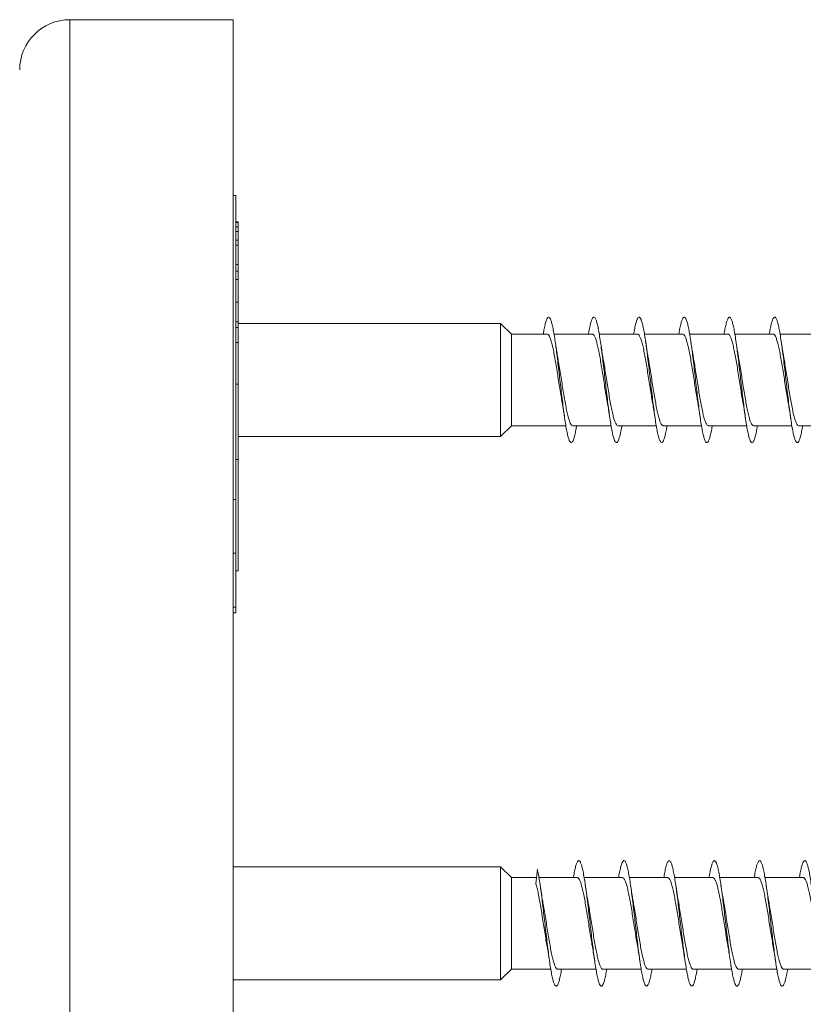
# Model space of a CAD drawing. Units: millimetres. Extents: x -2823 to 4981, y -1345 to 2708.
# Drawn here: x -2188 to -1876, y 760 to 1152 of the extents above; entities that cross this region are included whole.
import ezdxf

# ---------------------------------------------------------------- set-up
doc = ezdxf.new("R2010")
doc.units = ezdxf.units.MM
doc.header["$LTSCALE"] = 10

msp = doc.modelspace()

# ---------------------------------------------------------------- linework, layer by layer
at = {"color": 7, "linetype": 'Continuous', "lineweight": 15}
for p, q in [((-2103.31, 1152.32), (-2168.31, 1152.32)), ((-2103.31, 1152.32), (-2103.31, 432.32)), ((-2102.31, 1082.32), (-2103.31, 1082.32)), ((-2102.31, 1082.32), (-2102.31, 961.24)), ((-2101.31, 1071.84), (-2102.31, 1071.84)), ((-2101.31, 1071.5), (-2102.31, 1071.5)), ((-2101.31, 1071.5), (-2101.31, 1071.84)), ((-2101.31, 1069.96), (-2101.31, 1071.5)), ((-2101.31, 1069.86), (-2102.31, 1069.86)), ((-2101.31, 1069.75), (-2102.31, 1069.75)), ((-2101.31, 1067.88), (-2102.31, 1067.88)), ((-2101.31, 1067.88), (-2101.31, 1069.75)), ((-2101.31, 1064.53), (-2101.31, 1067.88)), ((-2101.31, 1064.53), (-2102.31, 1064.53)), ((-2101.31, 1062.51), (-2101.31, 1064.53)), ((-2101.31, 1062.51), (-2102.31, 1062.51)), ((-2101.31, 1054.76), (-2101.31, 1062.51)), ((-2101.31, 1054.76), (-2102.31, 1054.76)), ((-2101.31, 1052.12), (-2102.31, 1052.12)), ((-2101.31, 1052.12), (-2101.31, 1054.76)), ((-2101.31, 1048.78), (-2101.31, 1052.12)), ((-2101.31, 1048.78), (-2102.31, 1048.78)), ((-2101.31, 1039.8), (-2101.31, 1048.78)), ((-2101.31, 1039.8), (-2102.31, 1039.8)), ((-2101.31, 1032), (-2101.31, 1039.8)), ((-2101.31, 1031.98), (-2102.31, 1031.98)), ((-1996.86, 1031.32), (-2101.31, 1031.32)), ((-2101.31, 1023.68), (-2101.31, 1029.76)), ((-1992.48, 1027.07), (-1996.86, 1031.32)), ((-1996.86, 1031.32), (-1996.86, 986.32)), ((-1978.29, 1027.07), (-1992.48, 1027.07)), ((-1992.48, 1027.07), (-1992.48, 990.57)), ((-1960.29, 1027.07), (-1975.54, 1027.07)), ((-1942.29, 1027.07), (-1957.54, 1027.07)), ((-1924.29, 1027.07), (-1939.54, 1027.07)), ((-1906.29, 1027.07), (-1921.54, 1027.07)), ((-1888.29, 1027.07), (-1903.53, 1027.07)), ((-1870.29, 1027.07), (-1885.53, 1027.07)), ((-2101.31, 1023.68), (-2102.31, 1023.68)), ((-2101.31, 1007.17), (-2101.31, 1023.68)), ((-2101.31, 1021.11), (-2101.18, 1021.11)), ((-2101.31, 1016.69), (-2101.18, 1016.69)), ((-2101.31, 1007.17), (-2102.31, 1007.17)), ((-2101.31, 1007.17), (-2101.31, 977.13)), ((-1996.86, 986.32), (-1992.48, 990.57)), ((-1992.48, 990.57), (-1970.84, 990.57)), ((-1968.09, 990.57), (-1952.84, 990.57)), ((-1950.09, 990.57), (-1934.84, 990.57)), ((-1932.09, 990.57), (-1916.84, 990.57)), ((-1914.09, 990.57), (-1898.84, 990.57)), ((-1896.09, 990.57), (-1880.84, 990.57)), ((-1878.09, 990.57), (-1862.84, 990.57)), ((-2101.31, 986.32), (-1996.86, 986.32)), ((-2101.31, 977.13), (-2102.31, 977.13)), ((-2101.31, 977.13), (-2101.31, 932.77)), ((-2102.31, 961.24), (-2102.31, 939.85)), ((-2102.31, 939.85), (-2102.31, 918.32)), ((-2102.31, 932.77), (-2101.31, 932.77)), ((-2102.31, 918.32), (-2102.31, 915.98)), ((-2103.31, 915.98), (-2102.31, 915.98)), ((-1996.86, 814.82), (-2103.31, 814.82)), ((-1992.48, 810.57), (-1996.86, 814.82)), ((-1996.86, 814.82), (-1996.86, 792.32)), ((-1982.19, 813.97), (-1982.78, 808.09)), ((-1982.53, 810.57), (-1992.48, 810.57)), ((-1992.48, 810.57), (-1992.48, 792.32)), ((-1966.29, 810.57), (-1981.54, 810.57)), ((-1948.29, 810.57), (-1963.54, 810.57)), ((-1930.29, 810.57), (-1945.54, 810.57)), ((-1912.29, 810.57), (-1927.54, 810.57)), ((-1894.29, 810.57), (-1909.54, 810.57)), ((-1876.29, 810.57), (-1891.54, 810.57)), ((-1996.86, 792.32), (-1996.86, 769.82)), ((-1992.48, 792.32), (-1992.48, 774.07)), ((-1996.86, 769.82), (-1992.48, 774.07)), ((-1992.48, 774.07), (-1976.84, 774.07)), ((-1974.09, 774.07), (-1958.84, 774.07)), ((-1956.09, 774.07), (-1940.84, 774.07)), ((-1938.09, 774.07), (-1922.84, 774.07)), ((-1920.09, 774.07), (-1904.84, 774.07)), ((-1902.09, 774.07), (-1886.84, 774.07)), ((-1884.09, 774.07), (-1868.84, 774.07)), ((-2103.31, 769.82), (-1996.86, 769.82))]:
    msp.add_line(p, q, dxfattribs=at)
at = {"color": 8, "linetype": 'Continuous', "lineweight": 0}
for p, q in [((-2168.31, 1152.32), (-2168.31, 432.32)), ((-2101.31, 1029.76), (-2102.31, 1029.76)), ((-2103.31, 961.24), (-2102.31, 961.24)), ((-2102.31, 939.85), (-2103.31, 939.85)), ((-2103.31, 918.32), (-2102.31, 918.32))]:
    msp.add_line(p, q, dxfattribs=at)
at = {"color": 7, "linetype": 'Continuous', "lineweight": 15}
msp.add_arc((-2168.31, 1132.32), 20, 90, 180, dxfattribs=at)
for points, knots in [([(-2101.31, 1029.76), (-2101.31, 1030.21), (-2101.31, 1031.11), (-2101.31, 1031.93), (-2101.31, 1031.89), (-2101.31, 1031.88)], [0, 0, 0, 0, 0.3920584, 0.7834684, 1, 1, 1, 1]), ([(-1979.84, 1027.07), (-1979.75, 1027.61), (-1979.51, 1029.03), (-1979.13, 1030.81), (-1978.69, 1032.4), (-1978.25, 1033.44), (-1977.81, 1033.9), (-1977.37, 1033.76), (-1976.93, 1033.05), (-1976.49, 1031.76), (-1976.05, 1029.93), (-1975.61, 1027.61), (-1975.17, 1024.85), (-1974.73, 1021.71), (-1974.3, 1018.27), (-1973.86, 1014.61), (-1973.42, 1010.81), (-1972.98, 1006.96), (-1972.54, 1003.16), (-1972.1, 999.49), (-1971.66, 996.04), (-1971.22, 992.89), (-1970.78, 990.11), (-1970.34, 987.78), (-1969.9, 985.93), (-1969.46, 984.63), (-1969.02, 983.89), (-1968.58, 983.74), (-1968.14, 984.18), (-1967.7, 985.19), (-1967.26, 986.78), (-1966.88, 988.58), (-1966.64, 990.01), (-1966.54, 990.57)], [0, 0, 0, 0, 0.020359, 0.053197, 0.086224, 0.119333, 0.152415, 0.185465, 0.218503, 0.251549, 0.284606, 0.317656, 0.35071, 0.383764, 0.416814, 0.449871, 0.482923, 0.515976, 0.549034, 0.582086, 0.615143, 0.648201, 0.681255, 0.714314, 0.747371, 0.780429, 0.813491, 0.846547, 0.879609, 0.912672, 0.94573, 0.978796, 1, 1, 1, 1]), ([(-1961.84, 1027.07), (-1961.74, 1027.64), (-1961.5, 1029.09), (-1961.11, 1030.88), (-1960.67, 1032.46), (-1960.23, 1033.47), (-1959.79, 1033.9), (-1959.35, 1033.75), (-1958.91, 1033), (-1958.47, 1031.7), (-1958.03, 1029.85), (-1957.6, 1027.51), (-1957.16, 1024.73), (-1956.72, 1021.58), (-1956.28, 1018.13), (-1955.84, 1014.46), (-1955.4, 1010.65), (-1954.96, 1006.81), (-1954.52, 1003.01), (-1954.08, 999.35), (-1953.64, 995.91), (-1953.2, 992.77), (-1952.76, 990.02), (-1952.32, 987.7), (-1951.88, 985.88), (-1951.44, 984.59), (-1951, 983.88), (-1950.57, 983.75), (-1950.13, 984.21), (-1949.69, 985.25), (-1949.25, 986.85), (-1948.87, 988.63), (-1948.63, 990.04), (-1948.54, 990.57)], [0, 0, 0, 0, 0.021524, 0.054582, 0.087638, 0.120691, 0.153748, 0.186803, 0.219855, 0.252913, 0.285963, 0.319018, 0.352073, 0.385123, 0.418178, 0.45123, 0.484281, 0.517336, 0.550385, 0.583438, 0.616492, 0.649541, 0.682595, 0.715646, 0.748696, 0.781752, 0.8148, 0.847853, 0.880906, 0.913956, 0.947011, 0.980062, 1, 1, 1, 1]), ([(-1943.84, 1027.07), (-1943.74, 1027.67), (-1943.49, 1029.14), (-1943.1, 1030.95), (-1942.66, 1032.51), (-1942.22, 1033.49), (-1941.78, 1033.91), (-1941.34, 1033.73), (-1940.9, 1032.97), (-1940.46, 1031.64), (-1940.02, 1029.77), (-1939.58, 1027.42), (-1939.14, 1024.62), (-1938.7, 1021.46), (-1938.26, 1018), (-1937.82, 1014.32), (-1937.38, 1010.51), (-1936.94, 1006.66), (-1936.5, 1002.87), (-1936.06, 999.21), (-1935.62, 995.78), (-1935.18, 992.66), (-1934.75, 989.91), (-1934.31, 987.62), (-1933.87, 985.81), (-1933.43, 984.55), (-1932.99, 983.86), (-1932.55, 983.76), (-1932.11, 984.24), (-1931.67, 985.3), (-1931.23, 986.93), (-1930.85, 988.69), (-1930.63, 990.08), (-1930.54, 990.57)], [0, 0, 0, 0, 0.022725, 0.05578, 0.088832, 0.12189, 0.154944, 0.188, 0.221059, 0.254113, 0.287172, 0.320233, 0.353288, 0.386351, 0.41941, 0.45247, 0.485535, 0.518594, 0.551657, 0.584719, 0.617777, 0.650839, 0.683897, 0.716954, 0.750015, 0.783068, 0.816126, 0.849185, 0.882236, 0.915295, 0.948348, 0.981401, 1, 1, 1, 1]), ([(-1925.84, 1027.07), (-1925.73, 1027.7), (-1925.48, 1029.2), (-1925.08, 1031.02), (-1924.64, 1032.55), (-1924.2, 1033.52), (-1923.76, 1033.91), (-1923.32, 1033.71), (-1922.88, 1032.93), (-1922.44, 1031.57), (-1922, 1029.69), (-1921.56, 1027.32), (-1921.12, 1024.51), (-1920.68, 1021.33), (-1920.24, 1017.86), (-1919.81, 1014.18), (-1919.37, 1010.37), (-1918.93, 1006.52), (-1918.49, 1002.73), (-1918.05, 999.08), (-1917.61, 995.67), (-1917.17, 992.55), (-1916.73, 989.83), (-1916.29, 987.54), (-1915.85, 985.76), (-1915.41, 984.52), (-1914.97, 983.85), (-1914.53, 983.76), (-1914.09, 984.27), (-1913.65, 985.34), (-1913.21, 987), (-1912.84, 988.75), (-1912.62, 990.1), (-1912.54, 990.57)], [0, 0, 0, 0, 0.024083, 0.057131, 0.090184, 0.123233, 0.156282, 0.189335, 0.222384, 0.255434, 0.288486, 0.321533, 0.354586, 0.387635, 0.420684, 0.453737, 0.486785, 0.519837, 0.552889, 0.585937, 0.618991, 0.652041, 0.685091, 0.718146, 0.751195, 0.784249, 0.817304, 0.850353, 0.88341, 0.916463, 0.949516, 0.982574, 1, 1, 1, 1]), ([(-1907.84, 1027.07), (-1907.73, 1027.73), (-1907.47, 1029.25), (-1907.06, 1031.09), (-1906.62, 1032.61), (-1906.18, 1033.55), (-1905.74, 1033.92), (-1905.3, 1033.69), (-1904.86, 1032.88), (-1904.42, 1031.51), (-1903.98, 1029.61), (-1903.55, 1027.21), (-1903.11, 1024.39), (-1902.67, 1021.2), (-1902.23, 1017.72), (-1901.79, 1014.03), (-1901.35, 1010.21), (-1900.91, 1006.37), (-1900.47, 1002.58), (-1900.03, 998.94), (-1899.59, 995.53), (-1899.15, 992.44), (-1898.71, 989.72), (-1898.27, 987.46), (-1897.83, 985.7), (-1897.39, 984.48), (-1896.95, 983.83), (-1896.51, 983.78), (-1896.08, 984.3), (-1895.64, 985.4), (-1895.2, 987.07), (-1894.83, 988.81), (-1894.61, 990.14), (-1894.54, 990.57)], [0, 0, 0, 0, 0.025385, 0.058447, 0.091506, 0.124563, 0.157624, 0.190677, 0.223735, 0.256793, 0.289845, 0.322901, 0.355955, 0.389007, 0.422063, 0.455112, 0.488165, 0.521218, 0.554266, 0.58732, 0.620369, 0.653418, 0.68647, 0.719517, 0.752567, 0.785617, 0.818663, 0.851713, 0.884761, 0.917807, 0.950858, 0.983903, 1, 1, 1, 1]), ([(-1889.84, 1027.07), (-1889.72, 1027.76), (-1889.46, 1029.31), (-1889.04, 1031.16), (-1888.61, 1032.65), (-1888.17, 1033.57), (-1887.73, 1033.92), (-1887.29, 1033.67), (-1886.85, 1032.85), (-1886.41, 1031.45), (-1885.97, 1029.53), (-1885.53, 1027.12), (-1885.09, 1024.28), (-1884.65, 1021.08), (-1884.21, 1017.59), (-1883.77, 1013.89), (-1883.33, 1010.08), (-1882.89, 1006.23), (-1882.45, 1002.45), (-1882.01, 998.81), (-1881.57, 995.42), (-1881.14, 992.33), (-1880.7, 989.63), (-1880.26, 987.39), (-1879.82, 985.64), (-1879.38, 984.45), (-1878.94, 983.82), (-1878.5, 983.78), (-1878.06, 984.33), (-1877.62, 985.45), (-1877.18, 987.14), (-1876.82, 988.87), (-1876.61, 990.17), (-1876.54, 990.57)], [0, 0, 0, 0, 0.02667, 0.059715, 0.092758, 0.125808, 0.158851, 0.191898, 0.224947, 0.25799, 0.29104, 0.324087, 0.357134, 0.390185, 0.42323, 0.45628, 0.489331, 0.522377, 0.55543, 0.58848, 0.621529, 0.654584, 0.687634, 0.720687, 0.753741, 0.786793, 0.819851, 0.852905, 0.885959, 0.919019, 0.952073, 0.985131, 1, 1, 1, 1]), ([(-1978.29, 1027.03), (-1978.15, 1027.01), (-1977.86, 1026.97), (-1977.4, 1026.27), (-1976.91, 1025.09), (-1976.42, 1023.4), (-1975.93, 1021.31), (-1975.44, 1018.83), (-1974.95, 1016.08), (-1974.46, 1013.1), (-1973.97, 1010.03), (-1973.48, 1006.88), (-1973, 1003.84), (-1972.61, 1001.46), (-1972.38, 1000.24), (-1972.31, 999.88)], [0, 0, 0, 0, 0.067523, 0.148265, 0.231346, 0.312087, 0.395169, 0.475908, 0.558991, 0.639732, 0.722814, 0.803555, 0.886637, 0.967378, 1, 1, 1, 1]), ([(-1974.05, 1017.75), (-1974.11, 1018.07), (-1974.32, 1019.18), (-1974.66, 1021.29), (-1974.93, 1023.13), (-1975.07, 1024.05)], [0, 0, 0, 0, 0.169429, 0.583366, 1, 1, 1, 1]), ([(-1960.29, 1027.07), (-1960.28, 1027.07), (-1960.12, 1027.16), (-1959.79, 1026.84), (-1959.3, 1026.09), (-1958.81, 1024.77), (-1958.32, 1023.01), (-1957.83, 1020.82), (-1957.34, 1018.3), (-1956.85, 1015.48), (-1956.36, 1012.49), (-1955.87, 1009.37), (-1955.39, 1006.26), (-1954.89, 1003.21), (-1954.54, 1001.06), (-1954.34, 1000.03), (-1954.32, 999.88)], [0, 0, 0, 0, 0.002408, 0.083158, 0.166249, 0.247001, 0.330091, 0.410843, 0.493936, 0.574687, 0.65778, 0.738531, 0.821624, 0.902376, 0.985469, 1, 1, 1, 1]), ([(-1956.04, 1017.69), (-1956.07, 1017.8), (-1956.24, 1018.74), (-1956.59, 1020.83), (-1956.9, 1022.91), (-1957.06, 1024.03)], [0, 0, 0, 0, 0.062499, 0.499853, 1, 1, 1, 1]), ([(-1942.29, 1027.03), (-1942.25, 1027.04), (-1942.05, 1027.12), (-1941.69, 1026.73), (-1941.2, 1025.86), (-1940.71, 1024.45), (-1940.22, 1022.58), (-1939.73, 1020.33), (-1939.24, 1017.73), (-1938.75, 1014.89), (-1938.26, 1011.84), (-1937.77, 1008.74), (-1937.28, 1005.61), (-1936.8, 1002.61), (-1936.48, 1000.77), (-1936.32, 999.87)], [0, 0, 0, 0, 0.0180537, 0.1011695, 0.1819471, 0.265066, 0.3458401, 0.4289594, 0.5097353, 0.5928536, 0.6736296, 0.7567481, 0.8375242, 0.9206424, 1, 1, 1, 1]), ([(-1938.05, 1017.72), (-1938.11, 1018.06), (-1938.24, 1018.76), (-1938.45, 1020.05), (-1938.73, 1021.79), (-1938.94, 1023.23), (-1939.07, 1024.05)], [0, 0, 0, 0, 0.170239, 0.356008, 0.631241, 1, 1, 1, 1]), ([(-1924.29, 1027.01), (-1924.22, 1027.02), (-1923.98, 1027.07), (-1923.59, 1026.59), (-1923.1, 1025.61), (-1922.61, 1024.09), (-1922.12, 1022.16), (-1921.63, 1019.81), (-1921.14, 1017.17), (-1920.65, 1014.26), (-1920.16, 1011.22), (-1919.67, 1008.08), (-1919.18, 1005), (-1918.73, 1002.21), (-1918.44, 1000.6), (-1918.32, 999.89)], [0, 0, 0, 0, 0.036061, 0.116843, 0.199965, 0.280744, 0.363868, 0.444649, 0.527771, 0.608551, 0.691675, 0.772455, 0.855578, 0.936359, 1, 1, 1, 1]), ([(-1920.06, 1017.76), (-1920.08, 1017.91), (-1920.2, 1018.53), (-1920.41, 1019.81), (-1920.72, 1021.72), (-1920.94, 1023.22), (-1921.06, 1024.04)], [0, 0, 0, 0, 0.081744, 0.327128, 0.632192, 1, 1, 1, 1]), ([(-1906.29, 1027.01), (-1906.18, 1027.02), (-1905.92, 1027.02), (-1905.49, 1026.44), (-1905, 1025.33), (-1904.51, 1023.74), (-1904.02, 1021.7), (-1903.53, 1019.3), (-1903.04, 1016.58), (-1902.55, 1013.66), (-1902.06, 1010.57), (-1901.57, 1007.45), (-1901.08, 1004.36), (-1900.67, 1001.81), (-1900.41, 1000.39), (-1900.32, 999.89)], [0, 0, 0, 0, 0.051728, 0.134834, 0.215596, 0.298703, 0.379467, 0.462573, 0.543339, 0.626445, 0.707209, 0.790316, 0.871081, 0.954188, 1, 1, 1, 1]), ([(-1902.06, 1017.76), (-1902.12, 1018.08), (-1902.24, 1018.77), (-1902.45, 1020.04), (-1902.73, 1021.78), (-1902.94, 1023.21), (-1903.06, 1024.03)], [0, 0, 0, 0, 0.164096, 0.351258, 0.628572, 1, 1, 1, 1]), ([(-1888.29, 1027.04), (-1888.15, 1027.01), (-1887.85, 1026.97), (-1887.38, 1026.25), (-1886.9, 1025.05), (-1886.41, 1023.35), (-1885.92, 1021.24), (-1885.43, 1018.76), (-1884.94, 1016.01), (-1884.45, 1013.02), (-1883.96, 1009.94), (-1883.47, 1006.8), (-1882.98, 1003.76), (-1882.6, 1001.42), (-1882.38, 1000.24), (-1882.32, 999.92)], [0, 0, 0, 0, 0.069788, 0.150622, 0.2338, 0.314633, 0.397809, 0.478641, 0.561818, 0.642651, 0.725828, 0.80666, 0.889837, 0.97067, 1, 1, 1, 1]), ([(-1884.05, 1017.71), (-1884.07, 1017.82), (-1884.24, 1018.75), (-1884.59, 1020.84), (-1884.9, 1022.94), (-1885.07, 1024.05)], [0, 0, 0, 0, 0.059731, 0.498239, 1, 1, 1, 1]), ([(-1968.09, 990.57), (-1968.25, 990.62), (-1968.58, 990.72), (-1969.06, 991.53), (-1969.56, 992.82), (-1970.04, 994.57), (-1970.53, 996.75), (-1971.02, 999.26), (-1971.51, 1002.07), (-1972, 1005.05), (-1972.49, 1008.17), (-1972.98, 1011.28), (-1973.47, 1014.33), (-1973.83, 1016.51), (-1974.03, 1017.57), (-1974.06, 1017.75)], [0, 0, 0, 0, 0.080388, 0.163527, 0.24432, 0.327459, 0.408255, 0.491393, 0.57219, 0.655328, 0.736124, 0.819264, 0.90006, 0.983199, 1, 1, 1, 1]), ([(-1950.09, 990.62), (-1950.22, 990.63), (-1950.51, 990.66), (-1950.97, 991.34), (-1951.45, 992.51), (-1951.94, 994.18), (-1952.43, 996.26), (-1952.92, 998.73), (-1953.41, 1001.46), (-1953.9, 1004.44), (-1954.39, 1007.51), (-1954.88, 1010.66), (-1955.37, 1013.71), (-1955.76, 1016.09), (-1955.99, 1017.33), (-1956.05, 1017.69)], [0, 0, 0, 0, 0.064852, 0.145778, 0.229051, 0.309978, 0.393252, 0.474179, 0.557454, 0.638379, 0.721653, 0.80258, 0.885854, 0.966781, 1, 1, 1, 1]), ([(-1932.09, 990.64), (-1932.19, 990.63), (-1932.44, 990.61), (-1932.86, 991.16), (-1933.36, 992.23), (-1933.84, 993.8), (-1934.33, 995.81), (-1934.82, 998.19), (-1935.31, 1000.89), (-1935.8, 1003.8), (-1936.29, 1006.89), (-1936.78, 1010), (-1937.27, 1013.1), (-1937.69, 1015.71), (-1937.96, 1017.17), (-1938.06, 1017.72)], [0, 0, 0, 0, 0.0467644, 0.1299625, 0.2108146, 0.2940125, 0.3748651, 0.4580612, 0.5389135, 0.6221109, 0.7029631, 0.7861598, 0.8670116, 0.9502079, 1, 1, 1, 1]), ([(-1914.09, 990.64), (-1914.15, 990.62), (-1914.38, 990.56), (-1914.76, 991.01), (-1915.25, 991.96), (-1915.74, 993.45), (-1916.23, 995.36), (-1916.72, 997.68), (-1917.21, 1000.3), (-1917.7, 1003.2), (-1918.19, 1006.23), (-1918.68, 1009.37), (-1919.17, 1012.46), (-1919.63, 1015.32), (-1919.93, 1016.99), (-1920.06, 1017.76)], [0, 0, 0, 0, 0.031044, 0.111837, 0.194969, 0.275758, 0.358892, 0.439681, 0.522815, 0.603605, 0.686738, 0.767528, 0.850661, 0.931452, 1, 1, 1, 1]), ([(-1896.09, 990.61), (-1896.12, 990.6), (-1896.31, 990.51), (-1896.66, 990.88), (-1897.15, 991.72), (-1897.64, 993.1), (-1898.13, 994.94), (-1898.62, 997.16), (-1899.11, 999.75), (-1899.6, 1002.58), (-1900.09, 1005.61), (-1900.58, 1008.71), (-1901.07, 1011.85), (-1901.55, 1014.84), (-1901.89, 1016.85), (-1902.05, 1017.73), (-1902.06, 1017.76)], [0, 0, 0, 0, 0.013043, 0.096193, 0.177002, 0.260154, 0.340961, 0.424112, 0.50492, 0.588071, 0.668878, 0.752029, 0.832836, 0.915988, 0.996795, 1, 1, 1, 1]), ([(-1878.09, 990.58), (-1878.25, 990.62), (-1878.57, 990.71), (-1879.05, 991.51), (-1879.54, 992.78), (-1880.03, 994.52), (-1880.52, 996.69), (-1881.01, 999.19), (-1881.5, 1001.99), (-1881.99, 1004.97), (-1882.48, 1008.09), (-1882.96, 1011.2), (-1883.46, 1014.25), (-1883.82, 1016.44), (-1884.02, 1017.52), (-1884.05, 1017.71)], [0, 0, 0, 0, 0.0783, 0.161539, 0.242433, 0.325672, 0.406567, 0.489807, 0.5707, 0.65394, 0.734835, 0.818074, 0.898969, 0.982209, 1, 1, 1, 1]), ([(-1972.32, 999.88), (-1972.28, 999.62), (-1972.15, 998.93), (-1971.93, 997.6), (-1971.63, 995.78), (-1971.43, 994.36), (-1971.31, 993.58)], [0, 0, 0, 0, 0.134871, 0.363277, 0.650732, 1, 1, 1, 1]), ([(-1954.32, 999.87), (-1954.31, 999.81), (-1954.24, 999.42), (-1954.1, 998.65), (-1953.89, 997.4), (-1953.63, 995.73), (-1953.43, 994.36), (-1953.31, 993.58)], [0, 0, 0, 0, 0.032685, 0.205012, 0.383252, 0.647052, 1, 1, 1, 1]), ([(-1936.32, 999.87), (-1936.29, 999.69), (-1936.11, 998.71), (-1935.77, 996.64), (-1935.47, 994.64), (-1935.31, 993.57)], [0, 0, 0, 0, 0.096671, 0.518252, 1, 1, 1, 1]), ([(-1918.32, 999.89), (-1918.31, 999.82), (-1918.24, 999.43), (-1918.1, 998.65), (-1917.89, 997.41), (-1917.63, 995.74), (-1917.43, 994.37), (-1917.31, 993.58)], [0, 0, 0, 0, 0.034173, 0.206228, 0.384201, 0.64758, 1, 1, 1, 1]), ([(-1900.33, 999.89), (-1900.29, 999.69), (-1900.1, 998.7), (-1899.76, 996.62), (-1899.47, 994.63), (-1899.31, 993.57)], [0, 0, 0, 0, 0.104408, 0.522977, 1, 1, 1, 1]), ([(-1882.33, 999.92), (-1882.29, 999.72), (-1882.11, 998.74), (-1881.77, 996.65), (-1881.47, 994.65), (-1881.31, 993.58)], [0, 0, 0, 0, 0.103972, 0.522121, 1, 1, 1, 1]), ([(-1967.84, 810.57), (-1967.79, 810.85), (-1967.6, 812.04), (-1967.26, 813.7), (-1966.82, 815.48), (-1966.38, 816.68), (-1965.94, 817.31), (-1965.51, 817.36), (-1965.07, 816.82), (-1964.63, 815.71), (-1964.19, 814.04), (-1963.75, 811.87), (-1963.31, 809.23), (-1962.87, 806.2), (-1962.43, 802.84), (-1961.99, 799.24), (-1961.55, 795.47), (-1961.11, 791.63), (-1960.67, 787.81), (-1960.23, 784.09), (-1959.79, 780.56), (-1959.35, 777.31), (-1958.91, 774.42), (-1958.47, 771.94), (-1958.03, 769.94), (-1957.6, 768.47), (-1957.16, 767.55), (-1956.72, 767.22), (-1956.28, 767.48), (-1955.84, 768.32), (-1955.4, 769.73), (-1954.96, 771.62), (-1954.68, 773.26), (-1954.54, 774.07)], [0, 0, 0, 0, 0.010097, 0.043135, 0.07618, 0.109221, 0.14226, 0.175304, 0.20834, 0.241381, 0.27442, 0.307455, 0.340495, 0.373531, 0.406565, 0.439604, 0.472636, 0.505672, 0.538708, 0.571738, 0.604775, 0.637807, 0.670838, 0.703873, 0.736902, 0.769936, 0.802968, 0.835996, 0.86903, 0.90206, 0.93509, 0.968123, 1, 1, 1, 1]), ([(-1949.84, 810.57), (-1949.79, 810.88), (-1949.59, 812.1), (-1949.25, 813.77), (-1948.81, 815.53), (-1948.37, 816.71), (-1947.93, 817.33), (-1947.49, 817.35), (-1947.05, 816.79), (-1946.61, 815.66), (-1946.17, 813.97), (-1945.73, 811.78), (-1945.29, 809.13), (-1944.85, 806.09), (-1944.41, 802.72), (-1943.97, 799.11), (-1943.53, 795.34), (-1943.1, 791.49), (-1942.66, 787.67), (-1942.22, 783.96), (-1941.78, 780.44), (-1941.34, 777.2), (-1940.9, 774.32), (-1940.46, 771.86), (-1940.02, 769.88), (-1939.58, 768.42), (-1939.14, 767.53), (-1938.7, 767.22), (-1938.26, 767.5), (-1937.82, 768.36), (-1937.38, 769.79), (-1936.95, 771.67), (-1936.67, 773.29), (-1936.54, 774.07)], [0, 0, 0, 0, 0.011292, 0.04433, 0.077365, 0.110399, 0.143438, 0.176472, 0.209509, 0.242547, 0.27558, 0.308621, 0.341658, 0.374694, 0.407735, 0.440771, 0.473811, 0.506852, 0.539889, 0.572931, 0.605972, 0.639012, 0.672056, 0.705096, 0.73814, 0.771185, 0.804226, 0.837274, 0.870319, 0.903364, 0.936414, 0.969458, 1, 1, 1, 1]), ([(-1931.84, 810.57), (-1931.78, 810.91), (-1931.58, 812.16), (-1931.23, 813.86), (-1930.79, 815.59), (-1930.35, 816.75), (-1929.91, 817.34), (-1929.47, 817.34), (-1929.03, 816.76), (-1928.59, 815.6), (-1928.15, 813.89), (-1927.71, 811.68), (-1927.27, 809.01), (-1926.84, 805.96), (-1926.4, 802.58), (-1925.96, 798.96), (-1925.52, 795.18), (-1925.08, 791.34), (-1924.64, 787.52), (-1924.2, 783.81), (-1923.76, 780.31), (-1923.32, 777.08), (-1922.88, 774.21), (-1922.44, 771.77), (-1922, 769.81), (-1921.56, 768.38), (-1921.12, 767.51), (-1920.68, 767.22), (-1920.24, 767.53), (-1919.81, 768.41), (-1919.37, 769.86), (-1918.94, 771.73), (-1918.67, 773.32), (-1918.54, 774.07)], [0, 0, 0, 0, 0.012586, 0.04563, 0.078673, 0.111719, 0.14476, 0.177804, 0.210848, 0.243887, 0.276932, 0.309973, 0.343013, 0.376057, 0.409095, 0.442137, 0.475179, 0.508217, 0.54126, 0.574299, 0.607338, 0.640381, 0.673418, 0.706459, 0.739501, 0.772538, 0.80558, 0.838619, 0.871658, 0.904702, 0.937738, 0.97078, 1, 1, 1, 1]), ([(-1913.84, 810.57), (-1913.78, 810.94), (-1913.57, 812.22), (-1913.21, 813.93), (-1912.77, 815.64), (-1912.34, 816.78), (-1911.9, 817.35), (-1911.46, 817.33), (-1911.02, 816.73), (-1910.58, 815.55), (-1910.14, 813.82), (-1909.7, 811.59), (-1909.26, 808.91), (-1908.82, 805.84), (-1908.38, 802.45), (-1907.94, 798.82), (-1907.5, 795.04), (-1907.06, 791.2), (-1906.62, 787.38), (-1906.18, 783.68), (-1905.74, 780.18), (-1905.3, 776.96), (-1904.86, 774.11), (-1904.42, 771.68), (-1903.98, 769.74), (-1903.55, 768.33), (-1903.11, 767.48), (-1902.67, 767.22), (-1902.23, 767.55), (-1901.79, 768.45), (-1901.35, 769.93), (-1900.93, 771.78), (-1900.66, 773.35), (-1900.54, 774.07)], [0, 0, 0, 0, 0.013742, 0.046787, 0.079836, 0.11288, 0.145928, 0.178977, 0.212022, 0.245075, 0.278123, 0.311172, 0.344226, 0.377274, 0.410327, 0.443382, 0.476432, 0.509489, 0.542542, 0.575594, 0.608649, 0.641697, 0.67475, 0.707802, 0.740848, 0.7739, 0.806948, 0.839994, 0.873045, 0.906089, 0.939137, 0.972185, 1, 1, 1, 1]), ([(-1895.84, 810.57), (-1895.77, 810.98), (-1895.56, 812.28), (-1895.2, 814), (-1894.76, 815.7), (-1894.32, 816.81), (-1893.88, 817.36), (-1893.44, 817.32), (-1893, 816.69), (-1892.56, 815.49), (-1892.12, 813.74), (-1891.68, 811.5), (-1891.24, 808.8), (-1890.8, 805.71), (-1890.36, 802.31), (-1889.92, 798.68), (-1889.48, 794.9), (-1889.04, 791.05), (-1888.61, 787.24), (-1888.17, 783.54), (-1887.73, 780.05), (-1887.29, 776.85), (-1886.85, 774.01), (-1886.41, 771.61), (-1885.97, 769.69), (-1885.53, 768.29), (-1885.09, 767.47), (-1884.65, 767.22), (-1884.21, 767.57), (-1883.77, 768.5), (-1883.33, 769.99), (-1882.92, 771.84), (-1882.66, 773.38), (-1882.54, 774.07)], [0, 0, 0, 0, 0.015041, 0.048091, 0.081135, 0.114183, 0.14723, 0.180274, 0.213323, 0.246368, 0.279413, 0.312463, 0.345506, 0.378554, 0.411602, 0.444645, 0.477695, 0.510741, 0.543786, 0.576837, 0.609881, 0.64293, 0.675979, 0.709024, 0.742074, 0.775123, 0.80817, 0.841223, 0.874269, 0.907321, 0.940373, 0.97342, 1, 1, 1, 1]), ([(-1877.84, 810.57), (-1877.76, 811.01), (-1877.55, 812.34), (-1877.18, 814.08), (-1876.74, 815.75), (-1876.3, 816.85), (-1875.86, 817.37), (-1875.42, 817.3), (-1874.98, 816.66), (-1874.54, 815.43), (-1874.1, 813.67), (-1873.66, 811.4), (-1873.22, 808.68), (-1872.79, 805.59), (-1872.35, 802.17), (-1871.91, 798.53), (-1871.47, 794.74), (-1871.03, 790.9), (-1870.59, 787.09), (-1870.15, 783.4), (-1869.71, 779.92), (-1869.27, 776.73), (-1868.83, 773.91), (-1868.39, 771.52), (-1867.95, 769.62), (-1867.51, 768.25), (-1867.07, 767.45), (-1866.63, 767.22), (-1866.19, 767.6), (-1865.75, 768.54), (-1865.31, 770.06), (-1864.91, 771.9), (-1864.65, 773.41), (-1864.54, 774.07)], [0, 0, 0, 0, 0.016276, 0.049332, 0.082393, 0.115454, 0.148509, 0.181569, 0.214625, 0.24768, 0.280739, 0.313791, 0.346847, 0.379902, 0.412952, 0.446008, 0.47906, 0.51211, 0.545165, 0.578213, 0.611265, 0.644317, 0.677364, 0.710416, 0.743465, 0.776513, 0.809565, 0.842611, 0.87566, 0.90871, 0.941755, 0.974806, 1, 1, 1, 1]), ([(-1982.19, 813.97), (-1982.04, 813.27), (-1981.75, 811.87), (-1981.31, 809.29), (-1980.88, 806.26), (-1980.44, 802.93), (-1980, 799.35), (-1979.57, 795.61), (-1979.13, 791.78), (-1978.69, 787.96), (-1978.25, 784.24), (-1977.81, 780.7), (-1977.37, 777.44), (-1976.93, 774.52), (-1976.49, 772.03), (-1976.05, 770.01), (-1975.61, 768.51), (-1975.17, 767.58), (-1974.73, 767.22), (-1974.3, 767.46), (-1973.86, 768.28), (-1973.42, 769.65), (-1972.98, 771.61), (-1972.68, 773.11), (-1972.54, 774.06), (-1972.53, 774.07)], [0, 0, 0, 0, 0.045325, 0.090469, 0.135791, 0.181123, 0.226494, 0.271713, 0.316928, 0.362403, 0.407994, 0.453546, 0.499053, 0.544545, 0.590049, 0.635567, 0.681074, 0.726588, 0.772102, 0.817609, 0.863125, 0.908638, 0.95415, 0.999668, 1, 1, 1, 1]), ([(-1982.78, 808.09), (-1982.61, 807.53), (-1982.29, 806.4), (-1981.8, 804.17), (-1981.31, 801.62), (-1980.82, 798.81), (-1980.33, 795.79), (-1979.85, 792.69), (-1979.35, 789.55), (-1978.87, 786.55), (-1978.52, 784.45), (-1978.34, 783.48), (-1978.32, 783.37)], [0, 0, 0, 0, 0.108185, 0.219515, 0.327622, 0.438863, 0.546984, 0.658239, 0.766362, 0.877622, 0.985739, 1, 1, 1, 1]), ([(-1966.29, 810.51), (-1966.24, 810.53), (-1966.03, 810.6), (-1965.66, 810.19), (-1965.17, 809.28), (-1964.68, 807.84), (-1964.19, 805.96), (-1963.7, 803.67), (-1963.21, 801.07), (-1962.72, 798.19), (-1962.24, 795.17), (-1961.74, 792.03), (-1961.26, 788.94), (-1960.78, 785.99), (-1960.47, 784.22), (-1960.32, 783.37)], [0, 0, 0, 0, 0.024106, 0.104888, 0.188015, 0.268799, 0.351923, 0.432707, 0.515834, 0.596618, 0.679745, 0.760529, 0.843657, 0.924441, 1, 1, 1, 1]), ([(-1948.29, 810.5), (-1948.21, 810.52), (-1947.96, 810.55), (-1947.56, 810.05), (-1947.07, 809.02), (-1946.58, 807.49), (-1946.09, 805.51), (-1945.6, 803.17), (-1945.11, 800.49), (-1944.62, 797.59), (-1944.13, 794.52), (-1943.64, 791.4), (-1943.15, 788.3), (-1942.71, 785.59), (-1942.43, 784.03), (-1942.32, 783.39)], [0, 0, 0, 0, 0.039782, 0.122915, 0.203701, 0.286834, 0.367622, 0.450754, 0.531543, 0.614674, 0.695462, 0.778594, 0.859382, 0.942513, 1, 1, 1, 1]), ([(-1930.29, 810.51), (-1930.17, 810.51), (-1929.9, 810.5), (-1929.46, 809.88), (-1928.97, 808.75), (-1928.48, 807.11), (-1927.99, 805.07), (-1927.5, 802.63), (-1927.01, 799.92), (-1926.52, 796.96), (-1926.03, 793.89), (-1925.54, 790.75), (-1925.06, 787.69), (-1924.65, 785.19), (-1924.4, 783.86), (-1924.32, 783.41)], [0, 0, 0, 0, 0.057817, 0.138638, 0.221802, 0.302624, 0.38579, 0.466611, 0.549777, 0.630598, 0.713764, 0.794585, 0.87775, 0.958573, 1, 1, 1, 1]), ([(-1912.29, 810.55), (-1912.14, 810.51), (-1911.83, 810.44), (-1911.36, 809.69), (-1910.87, 808.45), (-1910.38, 806.74), (-1909.89, 804.59), (-1909.4, 802.11), (-1908.91, 799.32), (-1908.42, 796.35), (-1907.93, 793.24), (-1907.44, 790.12), (-1906.95, 787.06), (-1906.58, 784.8), (-1906.37, 783.65), (-1906.32, 783.4)], [0, 0, 0, 0, 0.073469, 0.156616, 0.237417, 0.320563, 0.401367, 0.484511, 0.565314, 0.64846, 0.729263, 0.812408, 0.89321, 0.976355, 1, 1, 1, 1]), ([(-1894.29, 810.54), (-1894.27, 810.55), (-1894.09, 810.64), (-1893.75, 810.3), (-1893.25, 809.49), (-1892.77, 808.13), (-1892.28, 806.32), (-1891.79, 804.12), (-1891.3, 801.55), (-1890.81, 798.73), (-1890.32, 795.7), (-1889.83, 792.61), (-1889.34, 789.47), (-1888.85, 786.47), (-1888.51, 784.4), (-1888.34, 783.47), (-1888.32, 783.38)], [0, 0, 0, 0, 0.008299, 0.091442, 0.172247, 0.255391, 0.336196, 0.419342, 0.500145, 0.58329, 0.664094, 0.74724, 0.828043, 0.911189, 0.991991, 1, 1, 1, 1]), ([(-1876.29, 810.51), (-1876.24, 810.53), (-1876.02, 810.59), (-1875.64, 810.17), (-1875.16, 809.25), (-1874.67, 807.79), (-1874.18, 805.91), (-1873.69, 803.6), (-1873.2, 801), (-1872.71, 798.11), (-1872.22, 795.09), (-1871.73, 791.95), (-1871.24, 788.86), (-1870.77, 785.94), (-1870.46, 784.2), (-1870.32, 783.38)], [0, 0, 0, 0, 0.026298, 0.107085, 0.190218, 0.271006, 0.35414, 0.434928, 0.518061, 0.598851, 0.681984, 0.762773, 0.845906, 0.926696, 1, 1, 1, 1]), ([(-1980.04, 801.16), (-1980.06, 801.28), (-1980.24, 802.21), (-1980.59, 804.32), (-1980.9, 806.43), (-1981.07, 807.56)], [0, 0, 0, 0, 0.062193, 0.498975, 1, 1, 1, 1]), ([(-1962.05, 801.21), (-1962.11, 801.55), (-1962.24, 802.25), (-1962.45, 803.53), (-1962.73, 805.27), (-1962.94, 806.7), (-1963.06, 807.52)], [0, 0, 0, 0, 0.170224, 0.35601, 0.631286, 1, 1, 1, 1]), ([(-1944.06, 801.26), (-1944.1, 801.47), (-1944.22, 802.12), (-1944.43, 803.41), (-1944.73, 805.27), (-1944.95, 806.74), (-1945.07, 807.55)], [0, 0, 0, 0, 0.106904, 0.338725, 0.635395, 1, 1, 1, 1]), ([(-1926.06, 801.24), (-1926.11, 801.57), (-1926.24, 802.26), (-1926.45, 803.53), (-1926.73, 805.27), (-1926.94, 806.7), (-1927.06, 807.52)], [0, 0, 0, 0, 0.165115, 0.351981, 0.62892, 1, 1, 1, 1]), ([(-1908.05, 801.2), (-1908.07, 801.31), (-1908.24, 802.24), (-1908.59, 804.33), (-1908.9, 806.42), (-1909.06, 807.54)], [0, 0, 0, 0, 0.061394, 0.499271, 1, 1, 1, 1]), ([(-1890.05, 801.21), (-1890.11, 801.55), (-1890.24, 802.25), (-1890.45, 803.54), (-1890.73, 805.28), (-1890.94, 806.72), (-1891.06, 807.54)], [0, 0, 0, 0, 0.170463, 0.356175, 0.631346, 1, 1, 1, 1]), ([(-1974.09, 774.12), (-1974.21, 774.12), (-1974.49, 774.14), (-1974.93, 774.78), (-1975.43, 775.93), (-1975.91, 777.56), (-1976.4, 779.63), (-1976.89, 782.05), (-1977.38, 784.8), (-1977.87, 787.74), (-1978.36, 790.84), (-1978.85, 793.95), (-1979.34, 797.04), (-1979.74, 799.47), (-1979.98, 800.76), (-1980.05, 801.16)], [0, 0, 0, 0, 0.058823, 0.142155, 0.22314, 0.30647, 0.387454, 0.470784, 0.551767, 0.635097, 0.716082, 0.799415, 0.880395, 0.963724, 1, 1, 1, 1]), ([(-1956.09, 774.14), (-1956.18, 774.12), (-1956.43, 774.09), (-1956.84, 774.61), (-1957.32, 775.64), (-1957.82, 777.19), (-1958.3, 779.16), (-1958.79, 781.54), (-1959.28, 784.21), (-1959.77, 787.13), (-1960.26, 790.18), (-1960.75, 793.32), (-1961.24, 796.4), (-1961.67, 799.08), (-1961.95, 800.59), (-1962.06, 801.21)], [0, 0, 0, 0, 0.043056, 0.123923, 0.207134, 0.287999, 0.371212, 0.452077, 0.535288, 0.616155, 0.699365, 0.78023, 0.863442, 0.944307, 1, 1, 1, 1]), ([(-1938.09, 774.12), (-1938.14, 774.11), (-1938.36, 774.04), (-1938.73, 774.46), (-1939.23, 775.39), (-1939.71, 776.83), (-1940.2, 778.73), (-1940.69, 781.02), (-1941.18, 783.65), (-1941.67, 786.5), (-1942.16, 789.56), (-1942.65, 792.67), (-1943.14, 795.79), (-1943.61, 798.7), (-1943.92, 800.45), (-1944.06, 801.26)], [0, 0, 0, 0, 0.0249907, 0.1081208, 0.1889082, 0.2720353, 0.3528221, 0.4359514, 0.5167376, 0.5998672, 0.6806535, 0.7637829, 0.8445699, 0.9277001, 1, 1, 1, 1]), ([(-1920.09, 774.09), (-1920.11, 774.09), (-1920.29, 774), (-1920.64, 774.34), (-1921.12, 775.14), (-1921.61, 776.51), (-1922.1, 778.3), (-1922.59, 780.53), (-1923.08, 783.07), (-1923.57, 785.91), (-1924.06, 788.91), (-1924.55, 792.04), (-1925.04, 795.15), (-1925.53, 798.18), (-1925.87, 800.23), (-1926.05, 801.17), (-1926.06, 801.24)], [0, 0, 0, 0, 0.009341, 0.09017, 0.173346, 0.254176, 0.337352, 0.418184, 0.501359, 0.58219, 0.665364, 0.746195, 0.829371, 0.910202, 0.993377, 1, 1, 1, 1]), ([(-1902.09, 774.09), (-1902.24, 774.12), (-1902.55, 774.19), (-1903.03, 774.95), (-1903.51, 776.18), (-1904, 777.91), (-1904.49, 780.03), (-1904.98, 782.54), (-1905.47, 785.3), (-1905.96, 788.3), (-1906.45, 791.38), (-1906.94, 794.52), (-1907.42, 797.56), (-1907.8, 799.82), (-1908.01, 800.94), (-1908.05, 801.19)], [0, 0, 0, 0, 0.074602, 0.155504, 0.238755, 0.319654, 0.402903, 0.483806, 0.567054, 0.647956, 0.731203, 0.812105, 0.895353, 0.976254, 1, 1, 1, 1]), ([(-1884.09, 774.12), (-1884.2, 774.12), (-1884.48, 774.13), (-1884.92, 774.75), (-1885.41, 775.89), (-1885.9, 777.51), (-1886.39, 779.57), (-1886.88, 781.99), (-1887.37, 784.72), (-1887.86, 787.66), (-1888.35, 790.75), (-1888.84, 793.87), (-1889.33, 796.95), (-1889.73, 799.43), (-1889.98, 800.77), (-1890.06, 801.21)], [0, 0, 0, 0, 0.056542, 0.139745, 0.220603, 0.303806, 0.384665, 0.467867, 0.548724, 0.631927, 0.712785, 0.795987, 0.876845, 0.960048, 1, 1, 1, 1]), ([(-1978.32, 783.37), (-1978.31, 783.31), (-1978.24, 782.92), (-1978.1, 782.15), (-1977.89, 780.9), (-1977.63, 779.23), (-1977.43, 777.86), (-1977.31, 777.08)], [0, 0, 0, 0, 0.031786, 0.204234, 0.382606, 0.646637, 1, 1, 1, 1]), ([(-1960.32, 783.37), (-1960.29, 783.19), (-1960.11, 782.21), (-1959.77, 780.13), (-1959.47, 778.13), (-1959.31, 777.06)], [0, 0, 0, 0, 0.098838, 0.519496, 1, 1, 1, 1]), ([(-1942.32, 783.39), (-1942.31, 783.32), (-1942.24, 782.93), (-1942.1, 782.15), (-1941.89, 780.91), (-1941.63, 779.23), (-1941.43, 777.87), (-1941.31, 777.08)], [0, 0, 0, 0, 0.034971, 0.206852, 0.38461, 0.647766, 1, 1, 1, 1]), ([(-1924.33, 783.41), (-1924.29, 783.21), (-1924.11, 782.22), (-1923.77, 780.13), (-1923.47, 778.13), (-1923.31, 777.06)], [0, 0, 0, 0, 0.104527, 0.522491, 1, 1, 1, 1]), ([(-1906.33, 783.4), (-1906.29, 783.2), (-1906.11, 782.22), (-1905.77, 780.13), (-1905.47, 778.13), (-1905.31, 777.07)], [0, 0, 0, 0, 0.102905, 0.521695, 1, 1, 1, 1]), ([(-1888.33, 783.38), (-1888.29, 783.19), (-1888.11, 782.22), (-1887.77, 780.14), (-1887.47, 778.14), (-1887.31, 777.08)], [0, 0, 0, 0, 0.0999405, 0.5202434, 1, 1, 1, 1])]:
    msp.add_open_spline(points, degree=3, knots=knots, dxfattribs=at)

doc.saveas('drawing.dxf')
